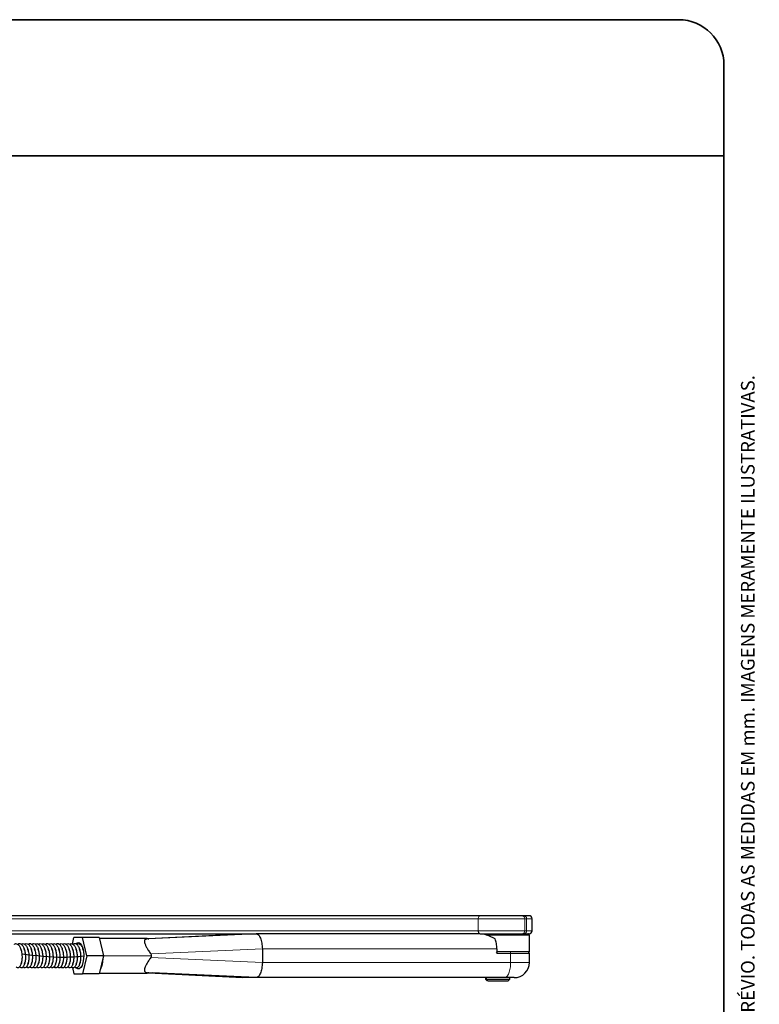
# Model space of a CAD drawing. Units: millimetres. Extents: x 5 to 296, y 3 to 205.
# Drawn here: x 214 to 296, y 96 to 205 of the extents above; entities that cross this region are included whole.
import ezdxf

# ---------------------------------------------------------------- set-up
doc = ezdxf.new("R2010")
doc.units = ezdxf.units.MM
doc.layers.add('LAYOUT_', color=7, linetype='Continuous', lineweight=35)
doc.styles.add('SLDTEXTSTYLE0', font='TXT', dxfattribs={"width": 0.7})

msp = doc.modelspace()

# ---------------------------------------------------------------- linework, layer by layer
at = {"color": 8, "linetype": 'Continuous', "lineweight": 18}
for p, q in [((264.93, 105.873), (194.961, 105.873)), ((270.045, 105.873), (264.93, 105.873)), ((264.93, 104.54), (264.93, 105.873)), ((270.045, 104.54), (270.045, 105.873)), ((270.239, 105.873), (270.045, 105.873)), ((270.239, 105.873), (270.239, 104.54)), ((270.86, 105.873), (270.239, 105.873)), ((195.093, 104.54), (264.93, 104.54)), ((264.93, 104.54), (270.045, 104.54)), ((270.045, 104.54), (270.239, 104.54)), ((270.239, 104.54), (270.86, 104.54)), ((265.578, 104.158), (270.513, 104.158)), ((265.9, 104.04), (270.562, 104.04)), ((220.676, 102.386), (220.619, 102.408)), ((228.85, 101.99), (241.134, 102.547)), ((266.977, 102.54), (241.134, 102.54)), ((228.931, 101.79), (223.611, 101.79)), ((241.134, 101.032), (228.85, 101.589)), ((268.497, 101.04), (241.134, 101.04)), ((268.497, 102.04), (266.977, 102.04)), ((268.497, 101.04), (268.497, 102.04)), ((228.993, 99.892), (228.567, 99.912)), ((265.846, 99.206), (265.846, 99.373)), ((265.998, 99.04), (265.846, 99.206))]:
    msp.add_line(p, q, dxfattribs=at)
at = {"color": 7, "linetype": 'Continuous', "lineweight": 25}
for p, q in [((265.124, 106.206), (196.398, 106.206)), ((269.774, 106.206), (265.124, 106.206)), ((269.968, 106.206), (269.774, 106.206)), ((270.527, 106.206), (269.968, 106.206)), ((270.86, 104.54), (270.86, 105.873)), ((196.093, 104.206), (238.948, 104.206)), ((220.207, 103.081), (220.375, 103.79)), ((221.322, 103.79), (220.375, 103.79)), ((221.795, 101.79), (221.322, 103.79)), ((223.146, 103.79), (221.322, 103.79)), ((223.146, 103.79), (223.62, 101.79)), ((228.449, 103.706), (223.166, 103.706)), ((228.613, 103.664), (228.449, 103.706)), ((240.45, 104.206), (228.567, 103.668)), ((228.567, 103.668), (228.613, 103.664)), ((228.591, 103.681), (238.948, 104.206)), ((238.948, 104.206), (240.45, 104.206)), ((265.094, 104.206), (240.45, 104.206)), ((265.124, 104.206), (269.774, 104.206)), ((265.171, 104.206), (269.774, 104.206)), ((269.774, 104.206), (269.968, 104.206)), ((269.968, 104.206), (270.527, 104.206)), ((270.562, 102.206), (270.562, 104.04)), ((221.18, 103.003), (221, 103.121)), ((241.134, 102.547), (241.134, 102.54)), ((241.134, 102.54), (241.134, 101.04)), ((266.977, 102.54), (266.977, 102.04)), ((268.428, 102.206), (267.016, 102.206)), ((270.562, 102.206), (267.017, 102.206)), ((221.071, 100.938), (221.037, 101.025)), ((221.795, 101.79), (221.322, 99.79)), ((223.62, 101.79), (221.795, 101.79)), ((223.62, 101.79), (223.146, 99.79)), ((241.134, 101.04), (241.134, 101.032)), ((270.562, 101.04), (270.562, 102.04)), ((220.211, 100.486), (220.375, 99.79)), ((228.449, 99.873), (228.613, 99.915)), ((228.613, 99.915), (228.567, 99.912)), ((228.591, 99.898), (238.948, 99.373)), ((240.45, 99.373), (228.993, 99.892)), ((220.375, 99.79), (221.322, 99.79)), ((223.146, 99.79), (221.322, 99.79)), ((223.166, 99.873), (228.449, 99.873)), ((240.45, 99.373), (238.948, 99.373)), ((267.814, 99.373), (240.45, 99.373)), ((265.729, 99.373), (265.729, 99.206)), ((265.729, 99.206), (265.895, 99.04)), ((268.229, 99.04), (268.395, 99.206)), ((268.395, 99.206), (268.395, 99.373))]:
    msp.add_line(p, q, dxfattribs=at)
at = {"color": 8, "linetype": 'Continuous', "lineweight": 18, "flags": 128}
for points in [[(264.93, 105.873), (264.934, 105.938), (264.945, 106.001), (264.963, 106.058), (264.987, 106.109), (265.016, 106.15), (265.05, 106.181), (265.086, 106.2), (265.124, 106.206)], [(264.93, 104.54), (264.934, 104.475), (264.945, 104.412), (264.963, 104.355), (264.987, 104.304), (265.016, 104.263), (265.05, 104.232), (265.086, 104.213), (265.124, 104.206)]]:
    msp.add_lwpolyline(points, dxfattribs=at)
at = {"color": 7, "linetype": 'Continuous', "lineweight": 25, "flags": 128}
for points in [[(220.582, 103.104), (220.735, 103.23), (220.906, 103.25), (221.072, 103.151), (221.22, 102.943), (221.338, 102.64), (221.417, 102.269), (221.449, 101.86), (221.433, 101.444), (221.369, 101.056)], [(221, 103.121), (221.122, 103.071), (221.167, 103.033)], [(221.369, 101.056), (221.264, 100.728), (221.124, 100.486), (220.962, 100.35), (220.791, 100.33), (220.625, 100.428), (220.598, 100.456)]]:
    msp.add_lwpolyline(points, dxfattribs=at)
at = {"color": 8, "linetype": 'Continuous', "lineweight": 18}
for centre, start, end in [((269.739, 105.901), 354.73686, 83.52632), ((269.933, 105.901), 354.73686, 83.52632), ((269.739, 104.512), 276.47368, 5.26314), ((269.933, 104.512), 276.47368, 5.26314)]:
    msp.add_arc(centre, 0.307, start, end, dxfattribs=at)
at = {"color": 7, "linetype": 'Continuous', "lineweight": 25}
for centre, radius, start, end in [((270.527, 105.873), 0.333, 0, 90), ((270.527, 104.54), 0.333, 270, 0), ((270.395, 104.04), 0.167, 45, 90), ((270.395, 104.04), 0.167, 0, 45), ((270.395, 102.04), 0.167, 0, 90), ((268.895, 101.04), 1.667, 270, 0)]:
    msp.add_arc(centre, radius, start, end, dxfattribs=at)
for points, knots in [([(213.807, 103.042), (213.817, 103.054), (213.894, 103.141), (214.062, 103.141), (214.279, 103.019), (214.466, 102.717), (214.597, 102.296), (214.659, 101.807), (214.646, 101.315), (214.564, 100.887), (214.425, 100.577), (214.253, 100.438), (214.104, 100.441), (214.032, 100.545), (214.013, 100.574)], [0, 0, 0, 0, 0.01481436, 0.10971287, 0.20461335, 0.29951481, 0.39441721, 0.48931956, 0.58422091, 0.67912125, 0.7740196, 0.86891707, 0.96381267, 1, 1, 1, 1]), ([(214.182, 103.046), (214.185, 103.05), (214.254, 103.134), (214.415, 103.144), (214.633, 103.045), (214.826, 102.761), (214.964, 102.353), (215.035, 101.868), (215.032, 101.373), (214.957, 100.934), (214.824, 100.607), (214.655, 100.446), (214.498, 100.435), (214.417, 100.542), (214.389, 100.579)], [0, 0, 0, 0, 0.004874, 0.0993936, 0.1939142, 0.2884351, 0.3829551, 0.4774741, 0.5719913, 0.6665075, 0.7610217, 0.8555358, 0.9500487, 1, 1, 1, 1]), ([(214.962, 103.046), (215.013, 103.08), (215.137, 103.161), (215.342, 103.083), (215.542, 102.846), (215.696, 102.462), (215.785, 101.991), (215.8, 101.493), (215.742, 101.034), (215.622, 100.675), (215.459, 100.469), (215.286, 100.424), (215.186, 100.531), (215.14, 100.58)], [0, 0, 0, 0, 0.0679926, 0.1629454, 0.2578971, 0.3528468, 0.447796, 0.5427439, 0.6376923, 0.7326404, 0.82759, 0.9225402, 1, 1, 1, 1]), ([(215.347, 103.046), (215.388, 103.076), (215.499, 103.16), (215.695, 103.1), (215.9, 102.884), (216.061, 102.515), (216.158, 102.052), (216.182, 101.553), (216.133, 101.086), (216.019, 100.712), (215.861, 100.484), (215.68, 100.419), (215.57, 100.523), (215.516, 100.574)], [0, 0, 0, 0, 0.0542336, 0.1492381, 0.244242, 0.3392444, 0.4342472, 0.5292495, 0.6242533, 0.7192576, 0.8142639, 0.9092712, 1, 1, 1, 1]), ([(215.722, 103.042), (215.755, 103.07), (215.859, 103.157), (216.048, 103.114), (216.257, 102.92), (216.424, 102.567), (216.53, 102.112), (216.563, 101.614), (216.522, 101.139), (216.416, 100.752), (216.261, 100.499), (216.084, 100.434), (215.954, 100.47), (215.902, 100.567), (215.899, 100.573)], [0, 0, 0, 0, 0.0448992, 0.1397702, 0.2346415, 0.3295122, 0.4243842, 0.5192566, 0.6141309, 0.7090063, 0.8038835, 0.8987616, 0.9936401, 1, 1, 1, 1]), ([(216.097, 103.04), (216.123, 103.064), (216.218, 103.153), (216.401, 103.126), (216.613, 102.954), (216.786, 102.617), (216.901, 102.172), (216.943, 101.675), (216.911, 101.194), (216.813, 100.793), (216.662, 100.521), (216.486, 100.432), (216.35, 100.46), (216.292, 100.56), (216.284, 100.574)], [0, 0, 0, 0, 0.0354647, 0.13035043, 0.22523742, 0.32012464, 0.41501382, 0.50990397, 0.60479602, 0.69968899, 0.79458265, 0.88947608, 0.9843683, 1, 1, 1, 1]), ([(216.473, 103.04), (216.491, 103.059), (216.577, 103.148), (216.754, 103.135), (216.968, 102.986), (217.148, 102.665), (217.27, 102.231), (217.322, 101.737), (217.299, 101.25), (217.208, 100.836), (217.063, 100.546), (216.888, 100.434), (216.747, 100.45), (216.683, 100.552), (216.67, 100.573)], [0, 0, 0, 0, 0.0258711, 0.1208151, 0.215761, 0.3107078, 0.4056565, 0.5006063, 0.5955569, 0.6905076, 0.7854571, 0.8804057, 0.9753523, 1, 1, 1, 1]), ([(216.848, 103.041), (216.859, 103.054), (216.937, 103.142), (217.106, 103.141), (217.323, 103.015), (217.509, 102.711), (217.639, 102.289), (217.7, 101.799), (217.686, 101.308), (217.602, 100.881), (217.463, 100.573), (217.291, 100.438), (217.143, 100.442), (217.072, 100.545), (217.053, 100.573)], [0, 0, 0, 0, 0.016103, 0.1110532, 0.2060054, 0.3009586, 0.395913, 0.4908674, 0.5858211, 0.6807738, 0.7757245, 0.8706743, 0.9656222, 1, 1, 1, 1]), ([(217.223, 103.045), (217.227, 103.05), (217.297, 103.135), (217.459, 103.144), (217.677, 103.042), (217.869, 102.756), (218.006, 102.346), (218.076, 101.86), (218.072, 101.366), (217.996, 100.928), (217.862, 100.603), (217.693, 100.444), (217.537, 100.435), (217.457, 100.543), (217.43, 100.579)], [0, 0, 0, 0, 0.0061689, 0.1007358, 0.1953041, 0.2898726, 0.3844406, 0.4790076, 0.5735728, 0.668137, 0.7626993, 0.8572612, 0.9518219, 1, 1, 1, 1]), ([(218, 103.046), (218.054, 103.08), (218.179, 103.162), (218.386, 103.08), (218.586, 102.841), (218.739, 102.455), (218.826, 101.983), (218.84, 101.485), (218.781, 101.027), (218.66, 100.67), (218.497, 100.467), (218.325, 100.424), (218.225, 100.532), (218.181, 100.58)], [0, 0, 0, 0, 0.0702839, 0.1651807, 0.2600765, 0.3549703, 0.4498635, 0.5447552, 0.6396474, 0.7345391, 0.8294322, 0.9243258, 1, 1, 1, 1]), ([(218.388, 103.046), (218.43, 103.077), (218.542, 103.16), (218.739, 103.097), (218.943, 102.879), (219.103, 102.509), (219.199, 102.044), (219.222, 101.545), (219.172, 101.079), (219.057, 100.707), (218.898, 100.482), (218.719, 100.419), (218.61, 100.524), (218.557, 100.575)], [0, 0, 0, 0, 0.0554533, 0.1505066, 0.2455592, 0.3406102, 0.4356616, 0.5307123, 0.6257644, 0.7208168, 0.8158712, 0.9109267, 1, 1, 1, 1]), ([(218.763, 103.042), (218.797, 103.071), (218.902, 103.157), (219.092, 103.112), (219.3, 102.916), (219.467, 102.56), (219.571, 102.104), (219.603, 101.606), (219.562, 101.132), (219.455, 100.747), (219.298, 100.496), (219.122, 100.434), (218.992, 100.472), (218.941, 100.568), (218.939, 100.572)], [0, 0, 0, 0, 0.0461139, 0.1409861, 0.2358585, 0.3307302, 0.4256031, 0.5204762, 0.6153513, 0.7102274, 0.8051054, 0.8999843, 0.9948638, 1, 1, 1, 1]), ([(219.138, 103.04), (219.165, 103.065), (219.261, 103.154), (219.445, 103.125), (219.656, 102.95), (219.829, 102.61), (219.942, 102.164), (219.984, 101.667), (219.951, 101.187), (219.851, 100.788), (219.7, 100.518), (219.524, 100.432), (219.388, 100.461), (219.331, 100.561), (219.324, 100.574)], [0, 0, 0, 0, 0.0367002, 0.1315816, 0.2264641, 0.3213467, 0.4162313, 0.5111167, 0.6060042, 0.7008926, 0.7957819, 0.8906711, 0.9855593, 1, 1, 1, 1]), ([(219.514, 103.04), (219.533, 103.059), (219.62, 103.149), (219.798, 103.134), (220.012, 102.982), (220.191, 102.659), (220.312, 102.223), (220.363, 101.729), (220.339, 101.243), (220.246, 100.831), (220.1, 100.542), (219.926, 100.433), (219.785, 100.451), (219.722, 100.553), (219.709, 100.573)], [0, 0, 0, 0, 0.0271272, 0.1220611, 0.2169969, 0.3119335, 0.4068722, 0.5018118, 0.5967526, 0.6916934, 0.7866334, 0.8815725, 0.9765096, 1, 1, 1, 1]), ([(219.889, 103.041), (219.901, 103.055), (219.98, 103.143), (220.15, 103.14), (220.367, 103.011), (220.552, 102.705), (220.681, 102.281), (220.741, 101.791), (220.725, 101.3), (220.641, 100.875), (220.5, 100.57), (220.328, 100.437), (220.182, 100.442), (220.112, 100.545), (220.094, 100.571)], [0, 0, 0, 0, 0.0173908, 0.1123932, 0.2073977, 0.3024032, 0.3974099, 0.492417, 0.5874235, 0.682429, 0.7774327, 0.8724354, 0.9674362, 1, 1, 1, 1]), ([(220.264, 103.045), (220.269, 103.051), (220.34, 103.136), (220.503, 103.144), (220.721, 103.039), (220.912, 102.75), (221.049, 102.338), (221.117, 101.852), (221.111, 101.358), (221.035, 100.922), (220.9, 100.599), (220.73, 100.443), (220.575, 100.436), (220.496, 100.543), (220.47, 100.578)], [0, 0, 0, 0, 0.007463, 0.1020779, 0.1966942, 0.291311, 0.3859275, 0.4805431, 0.5751569, 0.6697697, 0.7643806, 0.858991, 0.9536, 1, 1, 1, 1]), ([(228.613, 103.664), (228.525, 103.653), (228.357, 103.633), (228.188, 103.561), (228.119, 103.436), (228.144, 103.247), (228.238, 102.999), (228.385, 102.698), (228.586, 102.343), (228.758, 102.114), (228.85, 101.99)], [0, 0, 0, 0, 0.1299363, 0.2471146, 0.3579124, 0.4691025, 0.5839312, 0.7061365, 0.8425718, 1, 1, 1, 1]), ([(240.45, 104.206), (240.542, 104.182), (240.728, 104.134), (240.927, 103.751), (241.086, 103.202), (241.118, 102.765), (241.134, 102.547)], [0, 0, 0, 0, 0.24874771, 0.49889734, 0.74979989, 1, 1, 1, 1]), ([(266.804, 103.648), (266.483, 103.812), (265.903, 104.107), (265.344, 104.176), (265.094, 104.206)], [0, 0, 0, 0, 0.5542458, 1, 1, 1, 1]), ([(214.575, 102.367), (214.57, 102.381), (214.56, 102.409), (214.546, 102.453), (214.531, 102.497), (214.521, 102.527), (214.516, 102.542)], [0, 0, 0, 0, 0.2498829, 0.4998407, 0.7498782, 1, 1, 1, 1]), ([(214.567, 103.046), (214.632, 103.084), (214.771, 103.163), (214.988, 103.063), (215.184, 102.805), (215.331, 102.408), (215.411, 101.93), (215.416, 101.433), (215.35, 100.983), (215.223, 100.64), (215.057, 100.456), (214.892, 100.429), (214.801, 100.538), (214.765, 100.581)], [0, 0, 0, 0, 0.0854997, 0.180041, 0.2745815, 0.3691201, 0.4636577, 0.5581933, 0.6527286, 0.7472626, 0.8417974, 0.9363318, 1, 1, 1, 1]), ([(214.955, 102.366), (214.95, 102.381), (214.941, 102.409), (214.926, 102.453), (214.911, 102.497), (214.901, 102.527), (214.896, 102.542)], [0, 0, 0, 0, 0.24988269, 0.49984046, 0.749878, 1, 1, 1, 1]), ([(215.335, 102.367), (215.33, 102.381), (215.32, 102.41), (215.306, 102.453), (215.291, 102.497), (215.281, 102.527), (215.276, 102.542)], [0, 0, 0, 0, 0.249883, 0.4998408, 0.7498783, 1, 1, 1, 1]), ([(215.715, 102.366), (215.71, 102.381), (215.701, 102.409), (215.686, 102.453), (215.671, 102.497), (215.661, 102.527), (215.656, 102.542)], [0, 0, 0, 0, 0.2498826, 0.4998403, 0.7498779, 1, 1, 1, 1]), ([(216.095, 102.366), (216.09, 102.381), (216.081, 102.409), (216.066, 102.453), (216.051, 102.497), (216.041, 102.527), (216.037, 102.542)], [0, 0, 0, 0, 0.2498821, 0.4998397, 0.7498774, 1, 1, 1, 1]), ([(216.475, 102.367), (216.47, 102.381), (216.461, 102.409), (216.446, 102.453), (216.431, 102.497), (216.421, 102.527), (216.416, 102.542)], [0, 0, 0, 0, 0.2498824, 0.49984, 0.7498777, 1, 1, 1, 1]), ([(216.855, 102.366), (216.85, 102.381), (216.841, 102.409), (216.826, 102.453), (216.812, 102.497), (216.802, 102.527), (216.797, 102.541)], [0, 0, 0, 0, 0.2498824, 0.4998401, 0.7498777, 1, 1, 1, 1]), ([(217.235, 102.367), (217.23, 102.381), (217.221, 102.409), (217.206, 102.453), (217.191, 102.497), (217.182, 102.527), (217.177, 102.542)], [0, 0, 0, 0, 0.24988269, 0.49984046, 0.749878, 1, 1, 1, 1]), ([(217.615, 102.366), (217.611, 102.381), (217.601, 102.409), (217.586, 102.453), (217.572, 102.497), (217.562, 102.527), (217.557, 102.542)], [0, 0, 0, 0, 0.2498826, 0.4998404, 0.7498779, 1, 1, 1, 1]), ([(217.605, 103.046), (217.673, 103.084), (217.813, 103.163), (218.032, 103.06), (218.227, 102.8), (218.373, 102.401), (218.452, 101.922), (218.456, 101.425), (218.389, 100.977), (218.261, 100.635), (218.095, 100.454), (217.931, 100.43), (217.841, 100.538), (217.805, 100.581)], [0, 0, 0, 0, 0.0877556, 0.1822465, 0.2767365, 0.3712248, 0.4657121, 0.5601974, 0.6546822, 0.7491657, 0.8436498, 0.9381334, 1, 1, 1, 1]), ([(217.995, 102.367), (217.99, 102.381), (217.981, 102.41), (217.966, 102.453), (217.952, 102.497), (217.942, 102.527), (217.937, 102.542)], [0, 0, 0, 0, 0.2498829, 0.4998408, 0.7498783, 1, 1, 1, 1]), ([(218.375, 102.366), (218.371, 102.381), (218.361, 102.409), (218.346, 102.453), (218.332, 102.497), (218.322, 102.527), (218.317, 102.542)], [0, 0, 0, 0, 0.2498827, 0.4998404, 0.749878, 1, 1, 1, 1]), ([(218.755, 102.366), (218.751, 102.381), (218.741, 102.409), (218.726, 102.453), (218.712, 102.497), (218.702, 102.527), (218.697, 102.542)], [0, 0, 0, 0, 0.249882, 0.4998396, 0.7498773, 1, 1, 1, 1]), ([(219.135, 102.366), (219.131, 102.381), (219.121, 102.409), (219.106, 102.453), (219.092, 102.497), (219.082, 102.527), (219.077, 102.542)], [0, 0, 0, 0, 0.24988248, 0.49984017, 0.74987778, 1, 1, 1, 1]), ([(219.516, 102.366), (219.511, 102.381), (219.501, 102.409), (219.487, 102.453), (219.472, 102.497), (219.462, 102.527), (219.457, 102.541)], [0, 0, 0, 0, 0.2498822, 0.4998398, 0.7498775, 1, 1, 1, 1]), ([(219.895, 102.367), (219.891, 102.381), (219.881, 102.409), (219.867, 102.453), (219.852, 102.497), (219.842, 102.527), (219.837, 102.542)], [0, 0, 0, 0, 0.2498825, 0.4998402, 0.7498778, 1, 1, 1, 1]), ([(220.276, 102.366), (220.271, 102.381), (220.261, 102.409), (220.247, 102.453), (220.232, 102.497), (220.222, 102.527), (220.217, 102.541)], [0, 0, 0, 0, 0.2498825, 0.4998402, 0.7498778, 1, 1, 1, 1]), ([(220.656, 102.367), (220.651, 102.381), (220.641, 102.409), (220.627, 102.453), (220.612, 102.497), (220.602, 102.527), (220.597, 102.542)], [0, 0, 0, 0, 0.2498828, 0.4998406, 0.7498781, 1, 1, 1, 1]), ([(220.644, 103.047), (220.713, 103.085), (220.855, 103.164), (221.075, 103.055), (221.258, 102.824), (221.335, 102.583), (221.368, 102.481)], [0, 0, 0, 0, 0.25778132, 0.52826239, 0.79874148, 1, 1, 1, 1]), ([(221.036, 102.366), (221.031, 102.381), (221.021, 102.409), (221.007, 102.453), (220.992, 102.497), (220.982, 102.527), (220.977, 102.542)], [0, 0, 0, 0, 0.2498827, 0.4998405, 0.749878, 1, 1, 1, 1]), ([(221.416, 102.367), (221.411, 102.381), (221.401, 102.41), (221.387, 102.453), (221.372, 102.497), (221.362, 102.527), (221.357, 102.542)], [0, 0, 0, 0, 0.24988298, 0.49984085, 0.7498783, 1, 1, 1, 1]), ([(270.387, 102.206), (270.381, 102.206), (270.369, 102.206), (270.196, 102.206), (269.906, 102.206), (269.503, 102.206), (269.01, 102.206), (268.622, 102.206), (268.428, 102.206)], [0, 0, 0, 0, 0.1451542, 0.3161233, 0.4870925, 0.6580617, 0.8290308, 1, 1, 1, 1]), ([(214.54, 100.86), (214.544, 100.874), (214.554, 100.903), (214.569, 100.947), (214.583, 100.991), (214.594, 101.021), (214.599, 101.036)], [0, 0, 0, 0, 0.2501852, 0.5002422, 0.7501781, 1, 1, 1, 1]), ([(221.482, 101.729), (220.743, 101.669), (218.553, 101.489), (216.191, 101.777), (214.626, 101.967)], [0, 0, 0, 0, 0.337567, 1, 1, 1, 1]), ([(214.92, 100.86), (214.925, 100.875), (214.934, 100.903), (214.949, 100.947), (214.963, 100.991), (214.973, 101.021), (214.978, 101.036)], [0, 0, 0, 0, 0.2502032, 0.5002657, 0.7501954, 1, 1, 1, 1]), ([(215.3, 100.86), (215.305, 100.875), (215.314, 100.903), (215.329, 100.947), (215.344, 100.991), (215.354, 101.021), (215.359, 101.037)], [0, 0, 0, 0, 0.2501846, 0.5002415, 0.7501776, 1, 1, 1, 1]), ([(215.68, 100.86), (215.684, 100.874), (215.694, 100.903), (215.709, 100.946), (215.723, 100.991), (215.734, 101.021), (215.739, 101.036)], [0, 0, 0, 0, 0.2501864, 0.5002437, 0.7501792, 1, 1, 1, 1]), ([(216.06, 100.86), (216.065, 100.875), (216.074, 100.903), (216.089, 100.947), (216.104, 100.991), (216.114, 101.022), (216.119, 101.037)], [0, 0, 0, 0, 0.2501848, 0.5002417, 0.7501778, 1, 1, 1, 1]), ([(216.44, 100.86), (216.445, 100.874), (216.454, 100.903), (216.469, 100.947), (216.484, 100.991), (216.494, 101.021), (216.499, 101.036)], [0, 0, 0, 0, 0.2501862, 0.5002435, 0.7501791, 1, 1, 1, 1]), ([(216.82, 100.861), (216.825, 100.875), (216.834, 100.903), (216.849, 100.947), (216.864, 100.991), (216.874, 101.022), (216.879, 101.037)], [0, 0, 0, 0, 0.2501852, 0.5002422, 0.7501781, 1, 1, 1, 1]), ([(217.2, 100.86), (217.205, 100.874), (217.214, 100.903), (217.229, 100.947), (217.244, 100.991), (217.254, 101.021), (217.259, 101.036)], [0, 0, 0, 0, 0.250186, 0.5002433, 0.7501789, 1, 1, 1, 1]), ([(217.58, 100.86), (217.585, 100.875), (217.594, 100.903), (217.609, 100.947), (217.624, 100.991), (217.634, 101.022), (217.639, 101.037)], [0, 0, 0, 0, 0.2501855, 0.5002427, 0.7501785, 1, 1, 1, 1]), ([(217.96, 100.86), (217.965, 100.874), (217.974, 100.903), (217.989, 100.947), (218.004, 100.991), (218.014, 101.021), (218.019, 101.036)], [0, 0, 0, 0, 0.2501848, 0.5002417, 0.7501778, 1, 1, 1, 1]), ([(218.34, 100.859), (218.345, 100.874), (218.354, 100.902), (218.369, 100.946), (218.384, 100.991), (218.394, 101.021), (218.399, 101.036)], [0, 0, 0, 0, 0.2501866, 0.500244, 0.7501795, 1, 1, 1, 1]), ([(218.72, 100.86), (218.725, 100.875), (218.735, 100.903), (218.749, 100.947), (218.764, 100.991), (218.774, 101.022), (218.779, 101.037)], [0, 0, 0, 0, 0.2501847, 0.5002415, 0.7501776, 1, 1, 1, 1]), ([(219.1, 100.86), (219.105, 100.874), (219.114, 100.903), (219.129, 100.947), (219.144, 100.991), (219.154, 101.021), (219.159, 101.036)], [0, 0, 0, 0, 0.2501863, 0.5002436, 0.7501792, 1, 1, 1, 1]), ([(219.48, 100.86), (219.485, 100.875), (219.495, 100.903), (219.509, 100.947), (219.524, 100.991), (219.534, 101.022), (219.539, 101.037)], [0, 0, 0, 0, 0.250185, 0.5002419, 0.7501779, 1, 1, 1, 1]), ([(219.86, 100.86), (219.865, 100.874), (219.875, 100.903), (219.889, 100.947), (219.904, 100.991), (219.914, 101.021), (219.919, 101.036)], [0, 0, 0, 0, 0.2501862, 0.5002435, 0.7501791, 1, 1, 1, 1]), ([(220.24, 100.861), (220.245, 100.875), (220.255, 100.903), (220.269, 100.947), (220.284, 100.991), (220.294, 101.022), (220.299, 101.037)], [0, 0, 0, 0, 0.2501853, 0.5002424, 0.7501783, 1, 1, 1, 1]), ([(220.62, 100.86), (220.625, 100.874), (220.635, 100.903), (220.649, 100.947), (220.664, 100.991), (220.674, 101.021), (220.679, 101.036)], [0, 0, 0, 0, 0.2501853, 0.5002424, 0.7501783, 1, 1, 1, 1]), ([(221.001, 100.86), (221.005, 100.875), (221.015, 100.903), (221.029, 100.947), (221.044, 100.991), (221.054, 101.021), (221.059, 101.036)], [0, 0, 0, 0, 0.2502042, 0.5002671, 0.7501964, 1, 1, 1, 1]), ([(228.85, 101.589), (228.758, 101.466), (228.585, 101.234), (228.383, 100.876), (228.234, 100.572), (228.141, 100.324), (228.12, 100.138), (228.191, 100.017), (228.36, 99.947), (228.525, 99.926), (228.613, 99.915)], [0, 0, 0, 0, 0.1577006, 0.295841, 0.4201486, 0.5354101, 0.6464817, 0.7566096, 0.869584, 1, 1, 1, 1]), ([(228.931, 101.79), (228.93, 101.807), (228.928, 101.841), (228.906, 101.912), (228.873, 101.958), (228.85, 101.99)], [0, 0, 0, 0, 0.2278493, 0.4651735, 1, 1, 1, 1]), ([(228.85, 101.589), (228.873, 101.621), (228.906, 101.667), (228.928, 101.738), (228.93, 101.773), (228.931, 101.79)], [0, 0, 0, 0, 0.5348274, 0.7721514, 1, 1, 1, 1]), ([(241.134, 101.032), (241.118, 100.814), (241.086, 100.378), (240.927, 99.829), (240.728, 99.446), (240.542, 99.397), (240.45, 99.373)], [0, 0, 0, 0, 0.2500889, 0.5005925, 0.7508302, 1, 1, 1, 1]), ([(221.258, 100.619), (221.216, 100.555), (221.161, 100.47), (221.099, 100.476), (221.084, 100.477)], [0, 0, 0, 0, 0.75512452, 1, 1, 1, 1]), ([(221.236, 100.651), (221.207, 100.598), (221.179, 100.546), (221.146, 100.543), (221.145, 100.543)], [0, 0, 0, 0, 0.995463, 1, 1, 1, 1]), ([(265.736, 99.206), (265.733, 99.206), (265.7, 99.206), (265.776, 99.206), (265.846, 99.206)], [0, 0, 0, 0, 0.0696593, 1, 1, 1, 1]), ([(265.846, 99.206), (265.936, 99.206), (266.115, 99.206), (266.579, 99.206), (267.102, 99.206), (267.624, 99.206), (268.055, 99.206), (268.345, 99.206), (268.374, 99.206), (268.388, 99.206)], [0, 0, 0, 0, 0.14440173, 0.28880345, 0.43320518, 0.57760691, 0.72200863, 0.86641036, 1, 1, 1, 1]), ([(265.998, 99.04), (266.076, 99.04), (266.234, 99.04), (266.639, 99.04), (267.097, 99.04), (267.554, 99.04), (267.931, 99.04), (268.184, 99.04), (268.21, 99.04), (268.222, 99.04)], [0, 0, 0, 0, 0.14440173, 0.28880345, 0.43320518, 0.57760691, 0.72200863, 0.86641036, 1, 1, 1, 1]), ([(268.886, 99.373), (268.866, 99.373), (268.824, 99.373), (268.432, 99.373), (268.02, 99.373), (267.814, 99.373)], [0, 0, 0, 0, 0.3162685, 0.6581343, 1, 1, 1, 1])]:
    msp.add_open_spline(points, degree=3, knots=knots, dxfattribs=at)
for points in [[(266.977, 102.54), (266.969, 102.744), (266.953, 103.152), (266.853, 103.483), (266.804, 103.648)], [(266.908, 102.206), (266.917, 102.204), (266.935, 102.199), (266.958, 102.16), (266.974, 102.105), (266.976, 102.062), (266.977, 102.04)]]:
    msp.add_open_spline(points, degree=3, dxfattribs=at)
at = {"color": 8, "linetype": 'Continuous', "lineweight": 18}
for points in [[(268.497, 102.04), (268.496, 102.062), (268.494, 102.105), (268.478, 102.16), (268.455, 102.199), (268.437, 102.204), (268.428, 102.206)], [(267.814, 99.373), (267.903, 99.398), (268.082, 99.448), (268.308, 99.834), (268.466, 100.385), (268.487, 100.821), (268.497, 101.04)]]:
    msp.add_open_spline(points, degree=3, dxfattribs=at)
for points, knots in [([(223.606, 101.732), (223.594, 101.503), (223.57, 101.026), (223.428, 100.478), (223.294, 100.284), (223.247, 100.218)], [0, 0, 0, 0, 0.3770823, 0.78649125, 1, 1, 1, 1]), ([(270.553, 102.04), (270.547, 102.04), (270.535, 102.04), (270.353, 102.04), (270.049, 102.04), (269.625, 102.04), (269.108, 102.04), (268.7, 102.04), (268.497, 102.04)], [0, 0, 0, 0, 0.1451542, 0.3161233, 0.4870925, 0.6580617, 0.8290308, 1, 1, 1, 1]), ([(270.552, 101.04), (270.555, 101.04), (270.589, 101.04), (270.527, 101.04), (270.357, 101.04), (270.047, 101.04), (269.625, 101.04), (269.108, 101.04), (268.7, 101.04), (268.497, 101.04)], [0, 0, 0, 0, 0.01563396, 0.17969496, 0.34375597, 0.50781698, 0.67187799, 0.83593899, 1, 1, 1, 1])]:
    msp.add_open_spline(points, degree=3, knots=knots, dxfattribs=at)
at = {"layer": 'LAYOUT_'}
for p, q in [((10, 205), (287, 205)), ((292, 10), (292, 200)), ((5, 190), (292, 190))]:
    msp.add_line(p, q, dxfattribs=at)
msp.add_arc((287, 200), 5, 0, 90, dxfattribs=at)

# ---------------------------------------------------------------- texts
at = {"layer": 'LAYOUT_', "insert": (293.879, 104.675), "char_height": 1.5, "attachment_point": 2, "rotation": 90, "style": 'SLDTEXTSTYLE0'}
msp.add_mtext('RESERVAMOS O DIREITO DE ALTERAÇÕES SEM AVISO PRÉVIO. TODAS AS MEDIDAS EM mm. IMAGENS MERAMENTE ILUSTRATIVAS.', dxfattribs=at)

doc.saveas('drawing.dxf')
